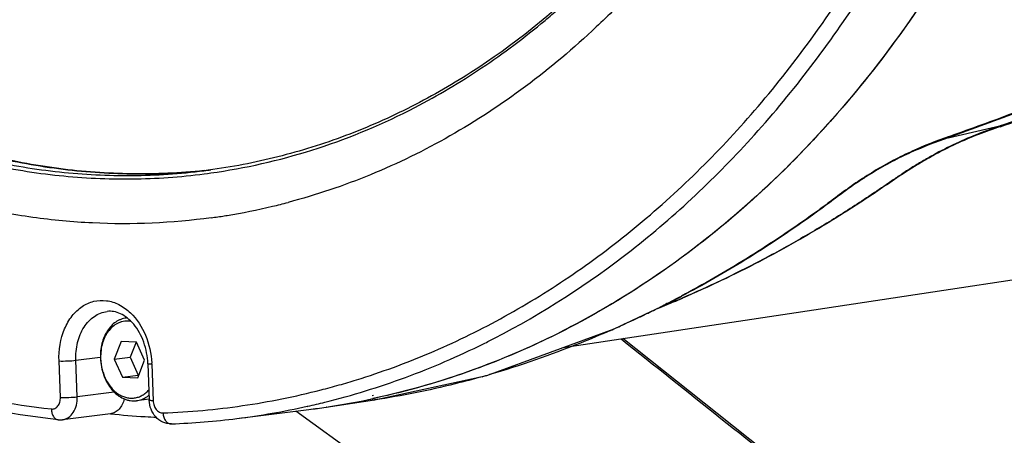
# Model space of a CAD drawing. Units: millimetres. Extents: x 25833 to 28846, y 2670 to 4801.
# Drawn here: x 26542 to 26600, y 3857 to 3882 of the extents above; entities that cross this region are included whole.
import ezdxf

# ---------------------------------------------------------------- set-up
doc = ezdxf.new("R2010")
doc.units = ezdxf.units.MM
doc.layers.add('02___PRT_ALL_AXES', color=7, linetype='Continuous')
doc.layers.add('LAY0001', color=7, linetype='Continuous')

msp = doc.modelspace()

# ---------------------------------------------------------------- linework, layer by layer
at = {"color": 0, "linetype": 'Continuous'}
for p, q in [((26548.052, 3862.577), (26547.641, 3861.547)), ((26548.951, 3862.545), (26548.052, 3862.577)), ((26548.93, 3862.545), (26548.579, 3861.665)), ((26549.439, 3861.483), (26548.951, 3862.545)), ((26545.396, 3861.476), (26546.833, 3861.657)), ((26545.475, 3859.33), (26545.396, 3861.476)), ((26547.641, 3861.547), (26548.579, 3861.665)), ((26547.641, 3861.547), (26548.129, 3860.485)), ((26548.579, 3861.665), (26549.067, 3860.603)), ((26549.028, 3860.453), (26549.439, 3861.483)), ((26544.487, 3859.29), (26544.408, 3861.436)), ((26549.628, 3861.274), (26549.707, 3859.127)), ((26549.858, 3861.241), (26549.937, 3859.094)), ((26548.129, 3860.485), (26549.067, 3860.603)), ((26548.129, 3860.485), (26549.028, 3860.453)), ((26549.067, 3860.603), (26549.088, 3860.602)), ((26547.654, 3859.603), (26545.475, 3859.33)), ((26558.984, 3858.768), (26559.019, 3858.78)), ((26558.984, 3858.768), (26559.019, 3858.776)), ((26547.425, 3858.331), (26544.611, 3857.978)), ((26581.898, 3841.463), (26558.316, 3858.485))]:
    msp.add_line(p, q, dxfattribs=at)
for centre, radius, start, end in [((26549.184, 3908.64), 36.201, 275.93105, 276.50303), ((26549.205, 3908.468), 36.028, 275.92967, 276.55393), ((26548.293, 3908.405), 36.263, 277.36013, 278.57652), ((26548.133, 3907.622), 38.124, 283.38094, 284.79266), ((26548.188, 3907.385), 37.88, 279.26, 283.38217), ((26548.224, 3907.187), 37.679, 277.82587, 279.00128), ((26548.223, 3907.189), 37.681, 279.00134, 279.2553), ((26548.518, 3862.636), 1.335, 94.70763, 97.14647), ((26548.076, 3905.35), 47.885, 296.37919, 297.24644), ((26549.892, 3861.687), 3.042, 181.75038, 182.11089), ((26544.974, 3861.061), 4.888, 2.11133, 2.86695), ((26548.663, 3902.949), 44.625, 285.87092, 287.23352), ((26548.729, 3902.716), 44.382, 284.44427, 285.87086), ((26548.685, 3860.642), 1.582, 303.65807, 309.83139), ((26549.345, 3902.015), 44.307, 277.15202, 282.56407), ((26549.308, 3902.181), 44.478, 282.61118, 283.95217), ((26544.476, 3859.059), 1.089, 263.76906, 277.11186), ((26549.314, 3902.297), 44.592, 272.17467, 277.14664)]:
    msp.add_arc(centre, radius, start, end, dxfattribs=at)
for points, knots in [([(26544.358, 3857.976), (26541.97, 3858.237), (26537.169, 3859.146), (26530.158, 3861.596), (26523.361, 3865.105), (26514.564, 3871.223), (26504.624, 3881.319), (26498.457, 3891.019), (26495.767, 3896.253)], [0, 0, 0, 0, 0.112066, 0.226891, 0.345263, 0.467743, 0.725492, 1, 1, 1, 1]), ([(26495.989, 3896.381), (26498.658, 3891.209), (26504.766, 3881.631), (26514.595, 3871.665), (26523.282, 3865.632), (26529.983, 3862.176), (26536.889, 3859.765), (26541.615, 3858.87), (26543.965, 3858.613)], [0, 0, 0, 0, 0.275049, 0.533013, 0.655453, 0.773681, 0.888263, 1, 1, 1, 1]), ([(26569.999, 3862.778), (26572.825, 3864.233), (26578.312, 3867.79), (26585.585, 3874.668), (26591.894, 3883.012), (26595.291, 3889.285), (26596.802, 3892.591)], [0, 0, 0, 0, 0.233808, 0.477469, 0.732691, 1, 1, 1, 1]), ([(26581.568, 3891.02), (26579.771, 3888.486), (26575.841, 3883.824), (26569.966, 3879.09), (26564.927, 3876.214), (26561.037, 3874.526), (26557.03, 3873.301), (26554.294, 3872.796), (26552.922, 3872.624)], [0, 0, 0, 0, 0.266113, 0.519105, 0.641719, 0.762311, 0.881533, 1, 1, 1, 1]), ([(26519.962, 3884.684), (26522.343, 3882.524), (26527.35, 3878.695), (26534.34, 3875.238), (26540.064, 3873.481), (26544.355, 3872.67), (26548.655, 3872.358), (26551.512, 3872.486), (26552.925, 3872.632)], [0, 0, 0, 0, 0.26687, 0.520201, 0.642777, 0.763178, 0.882022, 1, 1, 1, 1]), ([(26552.927, 3872.633), (26551.515, 3872.486), (26548.66, 3872.359), (26544.363, 3872.672), (26540.074, 3873.485), (26534.351, 3875.246), (26527.36, 3878.712), (26522.354, 3882.549), (26519.973, 3884.714)], [0, 0, 0, 0, 0.117872, 0.236647, 0.356974, 0.479516, 0.732904, 1, 1, 1, 1]), ([(26561.884, 3860.327), (26563.34, 3860.779), (26566.225, 3861.838), (26570.402, 3863.866), (26574.426, 3866.326), (26579.609, 3870.205), (26585.588, 3876.103), (26589.575, 3881.595), (26591.397, 3884.532)], [0, 0, 0, 0, 0.117344, 0.23615, 0.356876, 0.479914, 0.733903, 1, 1, 1, 1]), ([(26572.962, 3881.465), (26573.228, 3881.689), (26574.295, 3882.603), (26575.319, 3883.567), (26576.064, 3884.316)], [0, 0, 0, 0, 0.24789, 1, 1, 1, 1]), ([(26519.893, 3883.615), (26522.3, 3881.524), (26527.354, 3877.833), (26534.376, 3874.567), (26540.106, 3872.962), (26544.396, 3872.262), (26548.688, 3872.06), (26551.533, 3872.259), (26552.939, 3872.441)], [0, 0, 0, 0, 0.266335, 0.51936, 0.641936, 0.762468, 0.881589, 1, 1, 1, 1]), ([(26520.039, 3883.837), (26522.434, 3881.751), (26527.461, 3878.068), (26534.445, 3874.799), (26540.147, 3873.186), (26544.417, 3872.476), (26548.689, 3872.26), (26551.522, 3872.448), (26552.922, 3872.624)], [0, 0, 0, 0, 0.266356, 0.519411, 0.641995, 0.762524, 0.881627, 1, 1, 1, 1]), ([(26577.397, 3882.477), (26577.28, 3882.358), (26576.813, 3881.885), (26576.336, 3881.421), (26575.974, 3881.079)], [0, 0, 0, 0, 0.251003, 1, 1, 1, 1]), ([(26565.317, 3876.346), (26566.666, 3877.045), (26569.313, 3878.616), (26571.771, 3880.468), (26572.962, 3881.465)], [0, 0, 0, 0, 0.494486, 1, 1, 1, 1]), ([(26575.974, 3881.079), (26574.654, 3879.833), (26571.91, 3877.517), (26567.46, 3874.593), (26562.778, 3872.297), (26559.513, 3871.197), (26557.866, 3870.762)], [0, 0, 0, 0, 0.258652, 0.510617, 0.757198, 1, 1, 1, 1]), ([(26553.354, 3869.859), (26551.046, 3869.542), (26547.518, 3869.388), (26542.84, 3869.829), (26538.122, 3870.704), (26532.263, 3872.62), (26527.858, 3874.917), (26525.718, 3876.244)], [0, 0, 0, 0, 0.241651, 0.363677, 0.487, 0.738847, 1, 1, 1, 1]), ([(26553.701, 3872.547), (26555.708, 3872.85), (26559.705, 3873.802), (26563.489, 3875.4), (26565.317, 3876.346)], [0, 0, 0, 0, 0.496458, 1, 1, 1, 1]), ([(26544.408, 3861.436), (26544.384, 3862.076), (26544.531, 3863.037), (26545.131, 3864.09), (26545.725, 3864.665), (26546.439, 3864.99), (26547.212, 3865.028), (26547.969, 3864.778), (26548.405, 3864.454), (26548.606, 3864.262)], [0, 0, 0, 0, 0.286409, 0.417193, 0.537513, 0.650076, 0.760599, 0.875681, 1, 1, 1, 1]), ([(26545.396, 3861.476), (26545.383, 3861.827), (26545.447, 3862.51), (26545.813, 3863.423), (26546.336, 3863.998), (26546.835, 3864.265), (26547.1, 3864.333), (26547.232, 3864.349)], [0, 0, 0, 0, 0.283327, 0.546237, 0.782275, 0.892552, 1, 1, 1, 1]), ([(26549.628, 3861.274), (26549.612, 3861.706), (26549.455, 3862.539), (26548.966, 3863.447), (26548.443, 3863.97), (26548.04, 3864.226), (26547.631, 3864.358), (26547.359, 3864.365), (26547.232, 3864.349)], [0, 0, 0, 0, 0.30164, 0.580711, 0.703973, 0.813475, 0.910848, 1, 1, 1, 1]), ([(26548.352, 3863.961), (26548.298, 3863.954), (26548.19, 3863.933), (26548.032, 3863.883), (26547.879, 3863.813), (26547.682, 3863.693), (26547.454, 3863.496), (26547.225, 3863.199), (26547.044, 3862.847), (26546.87, 3862.316), (26546.83, 3861.883), (26546.84, 3861.595)], [0, 0, 0, 0, 0.05351, 0.107386, 0.161971, 0.217576, 0.33267, 0.454223, 0.582629, 0.717397, 1, 1, 1, 1]), ([(26548.616, 3863.765), (26548.558, 3863.775), (26548.442, 3863.786), (26548.267, 3863.778), (26548.095, 3863.745), (26547.928, 3863.689), (26547.768, 3863.609), (26547.563, 3863.47), (26547.38, 3863.289), (26547.227, 3863.077), (26547.123, 3862.898), (26547.036, 3862.705), (26546.939, 3862.427), (26546.861, 3862.056), (26546.848, 3861.749), (26546.852, 3861.595)], [0, 0, 0, 0, 0.055032, 0.109553, 0.164043, 0.218987, 0.274836, 0.331984, 0.451137, 0.513697, 0.578258, 0.644772, 0.713117, 0.854348, 1, 1, 1, 1]), ([(26548.606, 3864.262), (26548.984, 3863.899), (26549.59, 3862.954), (26549.827, 3861.869), (26549.855, 3861.305)], [0, 0, 0, 0, 0.4814, 1, 1, 1, 1]), ([(26577.427, 3862.74), (26581.341, 3859.618), (26587.218, 3854.935), (26595.071, 3848.696), (26599.01, 3845.58), (26600.986, 3844.025)], [0, 0, 0, 0, 0.499217, 0.749247, 1, 1, 1, 1]), ([(26560.032, 3859.015), (26561.633, 3859.413), (26564.808, 3860.392), (26567.859, 3861.71), (26569.352, 3862.451)], [0, 0, 0, 0, 0.497221, 1, 1, 1, 1]), ([(26544.408, 3861.436), (26544.576, 3861.43), (26544.906, 3861.437), (26545.236, 3861.456), (26545.396, 3861.476)], [0, 0, 0, 0, 0.509821, 1, 1, 1, 1]), ([(26546.84, 3861.595), (26546.847, 3861.423), (26546.886, 3861.081), (26547.023, 3860.588), (26547.23, 3860.137), (26547.501, 3859.745), (26547.824, 3859.431), (26548.13, 3859.242), (26548.385, 3859.146), (26548.578, 3859.101), (26548.771, 3859.084), (26548.899, 3859.091), (26548.962, 3859.099)], [0, 0, 0, 0, 0.141545, 0.281833, 0.41818, 0.548369, 0.67104, 0.786022, 0.841086, 0.894837, 0.947659, 1, 1, 1, 1]), ([(26546.853, 3861.575), (26546.861, 3861.361), (26546.906, 3861.041), (26547.032, 3860.635), (26547.194, 3860.259), (26547.412, 3859.923), (26547.649, 3859.68), (26547.791, 3859.563), (26547.935, 3859.462), (26548.124, 3859.359), (26548.361, 3859.278), (26548.603, 3859.242), (26548.843, 3859.253), (26549.078, 3859.309), (26549.301, 3859.411), (26549.508, 3859.555), (26549.63, 3859.674), (26549.688, 3859.739)], [0, 0, 0, 0, 0.146133, 0.218475, 0.289432, 0.424881, 0.488925, 0.519947, 0.550298, 0.609048, 0.66559, 0.720527, 0.774647, 0.82884, 0.883988, 0.940852, 1, 1, 1, 1]), ([(26527.642, 3860.929), (26533.225, 3857.282), (26541.596, 3851.811), (26552.74, 3844.509), (26558.3, 3840.853), (26561.071, 3839.018)], [0, 0, 0, 0, 0.500565, 0.750562, 1, 1, 1, 1]), ([(26549.858, 3861.241), (26549.826, 3861.242), (26549.77, 3861.245), (26549.695, 3861.252), (26549.655, 3861.259), (26549.628, 3861.267), (26549.628, 3861.274)], [0, 0, 0, 0, 0.412207, 0.723559, 0.919105, 1, 1, 1, 1]), ([(26550.511, 3858.378), (26552.075, 3858.438), (26555.203, 3858.725), (26558.281, 3859.345), (26559.8, 3859.736)], [0, 0, 0, 0, 0.499655, 1, 1, 1, 1]), ([(26543.965, 3858.613), (26544.034, 3858.605), (26544.185, 3858.631), (26544.363, 3858.787), (26544.471, 3859.019), (26544.491, 3859.198), (26544.487, 3859.29)], [0, 0, 0, 0, 0.217088, 0.44978, 0.712617, 1, 1, 1, 1]), ([(26544.487, 3859.29), (26544.655, 3859.284), (26544.985, 3859.29), (26545.315, 3859.31), (26545.475, 3859.33)], [0, 0, 0, 0, 0.509821, 1, 1, 1, 1]), ([(26544.611, 3857.978), (26544.736, 3857.994), (26544.992, 3858.096), (26545.278, 3858.414), (26545.451, 3858.843), (26545.481, 3859.165), (26545.475, 3859.33)], [0, 0, 0, 0, 0.216616, 0.452979, 0.716273, 1, 1, 1, 1]), ([(26548.243, 3859.206), (26548.216, 3859.091), (26548.139, 3858.874), (26547.953, 3858.599), (26547.711, 3858.405), (26547.519, 3858.343), (26547.425, 3858.331)], [0, 0, 0, 0, 0.279133, 0.537237, 0.77491, 1, 1, 1, 1]), ([(26548.962, 3859.099), (26549.068, 3859.112), (26549.279, 3859.165), (26549.471, 3859.265), (26549.562, 3859.326)], [0, 0, 0, 0, 0.493863, 1, 1, 1, 1]), ([(26543.965, 3858.613), (26543.965, 3858.533), (26543.982, 3858.381), (26544.061, 3858.178), (26544.188, 3858.029), (26544.303, 3857.982), (26544.358, 3857.976)], [0, 0, 0, 0, 0.294327, 0.561809, 0.793925, 1, 1, 1, 1]), ([(26551.006, 3857.738), (26550.836, 3857.731), (26550.485, 3857.803), (26550.06, 3858.127), (26549.785, 3858.591), (26549.713, 3858.948), (26549.707, 3859.127)], [0, 0, 0, 0, 0.244128, 0.490856, 0.743149, 1, 1, 1, 1]), ([(26549.937, 3859.094), (26549.905, 3859.095), (26549.849, 3859.098), (26549.774, 3859.105), (26549.735, 3859.112), (26549.707, 3859.121), (26549.707, 3859.127)], [0, 0, 0, 0, 0.412207, 0.723559, 0.919105, 1, 1, 1, 1]), ([(26549.937, 3859.094), (26549.941, 3859), (26549.975, 3858.817), (26550.1, 3858.58), (26550.285, 3858.415), (26550.439, 3858.376), (26550.511, 3858.378)], [0, 0, 0, 0, 0.280826, 0.547546, 0.786531, 1, 1, 1, 1]), ([(26550.148, 3858.106), (26549.921, 3858.116), (26549.011, 3858.164), (26548.103, 3858.239), (26547.423, 3858.31)], [0, 0, 0, 0, 0.249518, 1, 1, 1, 1]), ([(26550.511, 3858.378), (26550.517, 3858.292), (26550.551, 3858.128), (26550.659, 3857.917), (26550.814, 3857.77), (26550.946, 3857.735), (26551.006, 3857.738)], [0, 0, 0, 0, 0.29307, 0.561778, 0.794805, 1, 1, 1, 1]), ([(26531.431, 3857.383), (26533.855, 3855.802), (26543.538, 3849.492), (26553.221, 3843.182), (26560.485, 3838.46)], [0, 0, 0, 0, 0.25041, 1, 1, 1, 1])]:
    msp.add_open_spline(points, degree=3, knots=knots, dxfattribs=at)
at = {"layer": '02___PRT_ALL_AXES', "color": 0, "linetype": 'Continuous'}
for p, q in [((26596.639, 3874.567), (26599.769, 3875.277)), ((26577.03, 3863.321), (26580.128, 3864.795)), ((26580.118, 3864.816), (26580.067, 3864.79)), ((26580.119, 3864.809), (26580.068, 3864.783)), ((26580.128, 3864.795), (26580.077, 3864.769)), ((26578.941, 3864.222), (26578.8, 3864.154)), ((26578.941, 3864.222), (26578.8, 3864.156)), ((26577.638, 3863.616), (26577.594, 3863.595)), ((26577.639, 3863.608), (26577.595, 3863.588)), ((26549.699, 3859.191), (26548.962, 3859.099)), ((26560.099, 3858.721), (26562.952, 3859.146)), ((26562.889, 3859.404), (26562.813, 3859.385)), ((26562.918, 3859.235), (26562.842, 3859.219)), ((26562.952, 3859.146), (26562.874, 3859.135)), ((26554.862, 3858.052), (26559.082, 3858.581)), ((26560.129, 3858.725), (26560.099, 3858.721))]:
    msp.add_line(p, q, dxfattribs=at)
for points in [[(26574.031, 3862.226), (26587.712, 3864.295), (26609.484, 3867.58)], [(26580.077, 3864.769), (26580.494, 3864.98), (26580.869, 3865.168), (26580.988, 3865.227)], [(26562.874, 3859.135), (26569.534, 3860.585), (26577.03, 3863.321)]]:
    msp.add_lwpolyline(points, dxfattribs=at)
for centre, radius, start, end in [((26487.358, 4180.468), 324.786, 289.6754, 290.72965), ((26290.442, 4773.505), 950.038, 288.997776, 289.310019), ((26550.83, 3922.065), 64.312, 297.09224, 297.62195), ((26551.126, 3921.717), 63.884, 296.9991, 297.60235), ((26556.671, 3921.831), 61.704, 292.66072, 293.24768), ((26556.733, 3921.819), 61.678, 292.67342, 293.19952), ((26550.693, 3922.326), 64.607, 297.62177, 297.94804), ((26550.996, 3921.966), 64.165, 297.60207, 297.85998), ((26551.273, 3921.184), 63.326, 295.90799, 296.19443), ((26551.08, 3921.573), 63.76, 296.19507, 297.04177), ((26557.224, 3920.632), 60.393, 291.72582, 292.30203), ((26557.089, 3920.823), 60.612, 291.90084, 292.35139), ((26556.906, 3921.269), 61.094, 292.35121, 292.66023), ((26556.982, 3921.224), 61.032, 292.30168, 292.67312), ((26551.667, 3920.355), 62.408, 294.59259, 295.13457), ((26551.472, 3920.77), 62.866, 295.13467, 295.76591), ((26551.908, 3919.828), 61.829, 293.74501, 294.5487), ((26554.571, 3912.492), 54.017, 285.78409, 286.27191), ((26553.55, 3902.642), 44.406, 278.4808, 282.08116), ((26553.571, 3902.5), 44.263, 278.51925, 282.08924), ((26553.59, 3902.388), 44.15, 277.14574, 278.47784), ((26553.564, 3902.559), 44.321, 277.1598, 278.47936)]:
    msp.add_arc(centre, radius, start, end, dxfattribs=at)
for points, knots in [([(26601.79, 3894.852), (26599.831, 3890.289), (26596.311, 3883.78), (26590.428, 3876.135), (26585.627, 3871.166), (26580.422, 3866.933), (26574.868, 3863.484), (26569.027, 3860.861), (26564.964, 3859.677), (26562.918, 3859.235)], [0, 0, 0, 0, 0.272158, 0.402103, 0.527958, 0.650053, 0.768921, 0.885279, 1, 1, 1, 1]), ([(26601.351, 3893.85), (26599.371, 3889.405), (26595.843, 3883.07), (26589.991, 3875.641), (26585.233, 3870.813), (26580.088, 3866.702), (26574.608, 3863.354), (26568.855, 3860.802), (26564.857, 3859.651), (26562.844, 3859.22)], [0, 0, 0, 0, 0.271742, 0.401554, 0.527364, 0.649497, 0.768484, 0.885035, 1, 1, 1, 1]), ([(26602.261, 3876.631), (26601.815, 3876.463), (26599.947, 3875.761), (26598.071, 3875.078), (26596.639, 3874.567)], [0, 0, 0, 0, 0.238685, 1, 1, 1, 1]), ([(26604.653, 3876.973), (26604.238, 3876.828), (26602.615, 3876.26), (26600.992, 3875.697), (26599.782, 3875.28)], [0, 0, 0, 0, 0.255898, 1, 1, 1, 1]), ([(26599.769, 3875.277), (26599.33, 3875.135), (26598.437, 3874.812), (26597.1, 3874.243), (26595.995, 3873.677), (26595.13, 3873.182), (26594.507, 3872.805), (26593.914, 3872.425), (26593.35, 3872.043), (26592.803, 3871.664), (26592.078, 3871.173), (26591.167, 3870.573), (26589.701, 3869.643), (26587.851, 3868.537), (26585.601, 3867.302), (26583.329, 3866.164), (26581.795, 3865.468), (26581.026, 3865.137)], [0, 0, 0, 0, 0.064719, 0.133254, 0.203957, 0.238965, 0.273156, 0.306173, 0.337877, 0.368796, 0.399563, 0.460903, 0.521985, 0.643308, 0.763508, 0.882447, 1, 1, 1, 1]), ([(26599.709, 3875.215), (26599.276, 3875.077), (26598.391, 3874.759), (26597.063, 3874.196), (26595.963, 3873.63), (26595.103, 3873.136), (26593.916, 3872.416), (26592.629, 3871.504), (26591.15, 3870.536), (26589.686, 3869.611), (26587.838, 3868.511), (26585.591, 3867.281), (26583.325, 3866.149), (26581.796, 3865.457), (26581.029, 3865.129)], [0, 0, 0, 0, 0.064087, 0.132502, 0.20323, 0.238211, 0.272385, 0.398895, 0.460336, 0.521528, 0.643062, 0.763421, 0.882444, 1, 1, 1, 1]), ([(26599.709, 3875.215), (26599.714, 3875.222), (26599.731, 3875.246), (26599.754, 3875.266), (26599.773, 3875.277)], [0, 0, 0, 0, 0.266177, 1, 1, 1, 1]), ([(26596.71, 3874.644), (26595.973, 3874.382), (26594.854, 3873.941), (26593.39, 3873.226), (26592.29, 3872.601), (26591.244, 3871.931), (26590.277, 3871.235), (26589.365, 3870.542), (26588.456, 3869.883), (26587.541, 3869.242), (26586.315, 3868.412), (26584.159, 3867.028), (26582.257, 3865.935), (26580.972, 3865.254)], [0, 0, 0, 0, 0.127665, 0.196027, 0.265741, 0.334059, 0.398658, 0.460114, 0.521068, 0.581879, 0.642405, 0.76268, 1, 1, 1, 1]), ([(26596.639, 3874.567), (26595.909, 3874.309), (26594.797, 3873.876), (26593.342, 3873.168), (26592.425, 3872.646), (26591.711, 3872.198), (26591.035, 3871.752), (26590.247, 3871.179), (26589.34, 3870.491), (26588.436, 3869.836), (26587.525, 3869.199), (26586.304, 3868.374), (26584.763, 3867.388), (26582.887, 3866.273), (26581.619, 3865.575), (26580.981, 3865.238)], [0, 0, 0, 0, 0.127056, 0.195473, 0.265404, 0.299979, 0.33383, 0.398313, 0.459719, 0.520689, 0.581504, 0.642053, 0.762424, 0.881753, 1, 1, 1, 1]), ([(26596.639, 3874.566), (26596.646, 3874.571), (26596.674, 3874.592), (26596.697, 3874.621), (26596.71, 3874.644)], [0, 0, 0, 0, 0.23915, 1, 1, 1, 1]), ([(26576.804, 3863.233), (26576.219, 3862.976), (26573.896, 3861.997), (26571.512, 3861.165), (26569.707, 3860.638)], [0, 0, 0, 0, 0.253771, 1, 1, 1, 1]), ([(26569.265, 3860.511), (26568.741, 3860.363), (26566.66, 3859.809), (26564.544, 3859.384), (26562.952, 3859.146)], [0, 0, 0, 0, 0.252668, 1, 1, 1, 1])]:
    msp.add_open_spline(points, degree=3, knots=knots, dxfattribs=at)
at = {"layer": 'LAY0001', "color": 0, "linetype": 'Continuous'}
msp.add_lwpolyline([(26601.193, 3843.965), (26592.666, 3850.711), (26583.066, 3858.349), (26577.539, 3862.757)], dxfattribs=at)

doc.saveas('drawing.dxf')
